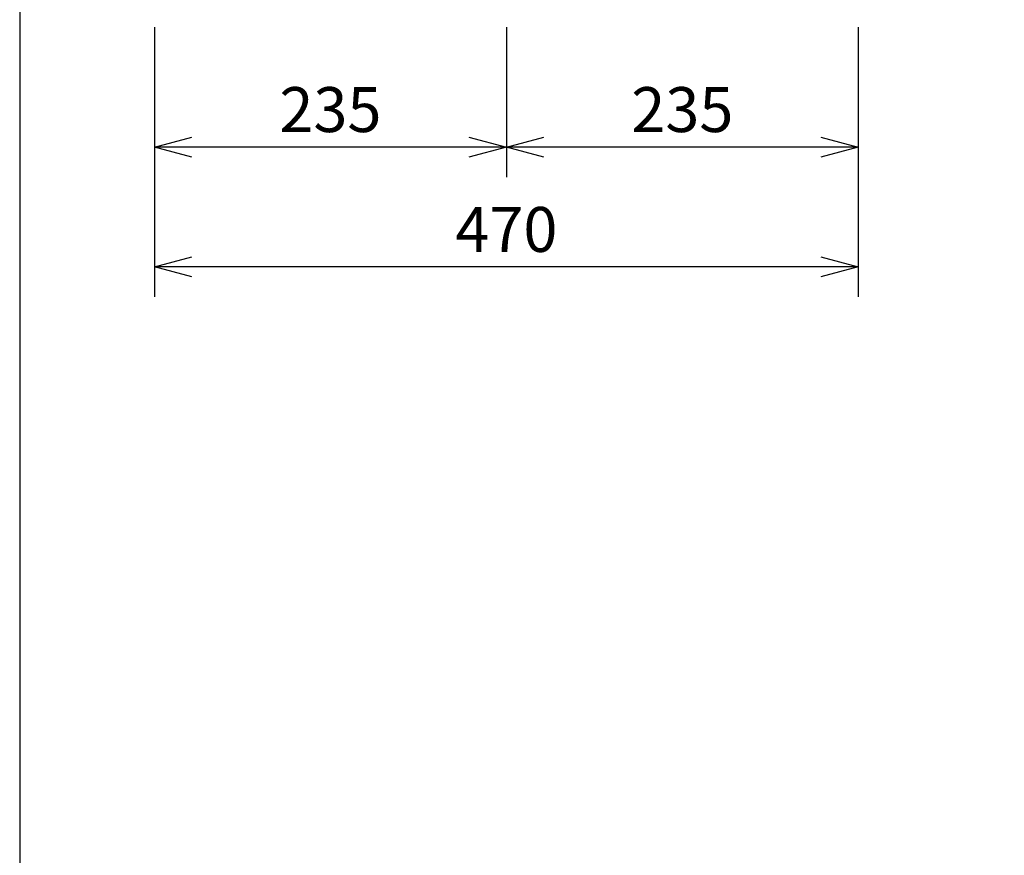
# Model space of a CAD drawing. Extents: x 1000 to 27000, y 2500 to 40000.
# Drawn here: x 1000 to 7575, y 28948 to 34525 of the extents above; entities that cross this region are included whole.
import ezdxf
from ezdxf.enums import TextEntityAlignment as Align

# ---------------------------------------------------------------- set-up
doc = ezdxf.new("R2010")
doc.units = 0
doc.header["$LTSCALE"] = 400
doc.header["$MEASUREMENT"] = 0
doc.layers.get('0').update_dxf_attribs({"linetype": 'CONTINUOUS'})
doc.layers.add('SUNPO', color=1, linetype='CONTINUOUS')
doc.layers.add('WAKU', color=4, linetype='CONTINUOUS')
doc.styles.get("Standard").update_dxf_attribs({"font": 'SIMPLEX', "bigfont": 'BIGFONT'})

# ---------------------------------------------------------------- blocks, each defined once
blk = doc.blocks.new('LP-WU6600J_104S_SET_SL-62')
at = {"layer": 'SUNPO', "color": 1, "linetype": 'Continuous'}
for p, q in [((-1100, -4725), (-1100, -6525)), ((1250, -4725), (1250, -5725)), ((3600, -4725), (3600, -6525)), ((-1100, -5525), (-850, -5458)), ((1000, -5458), (1250, -5525)), ((1250, -5525), (1500, -5458)), ((3350, -5458), (3600, -5525)), ((-850, -5525), (-1100, -5525)), ((-850, -5592), (-1100, -5525)), ((1000, -5525), (-850, -5525)), ((1250, -5525), (1000, -5525)), ((1250, -5525), (1000, -5592)), ((1500, -5525), (1250, -5525)), ((1500, -5592), (1250, -5525)), ((3350, -5525), (1500, -5525)), ((3600, -5525), (3350, -5525)), ((3600, -5525), (3350, -5592)), ((-1100, -6325), (-850, -6258)), ((3350, -6258), (3600, -6325)), ((-850, -6325), (-1100, -6325)), ((-850, -6392), (-1100, -6325)), ((3350, -6325), (-850, -6325)), ((3600, -6325), (3350, -6325)), ((3600, -6325), (3350, -6392))]:
    blk.add_line(p, q, dxfattribs=at)
at = {"layer": 'SUNPO', "color": 4}
for s, p in [('235', (75, -5425)), ('235', (2425, -5425)), ('470', (1250, -6225))]:
    blk.add_text(s, height=300, dxfattribs=at).set_placement(p, align=Align.CENTER)

msp = doc.modelspace()

# ---------------------------------------------------------------- linework, layer by layer
at = {"layer": 'WAKU', "color": 5}
msp.add_lwpolyline([(1000, 2500), (27000, 2500), (27000, 40000), (1000, 40000)], close=True, dxfattribs=at)

# ---------------------------------------------------------------- block references
msp.add_blockref('LP-WU6600J_104S_SET_SL-62', (3000, 39200))

doc.saveas('drawing.dxf')
